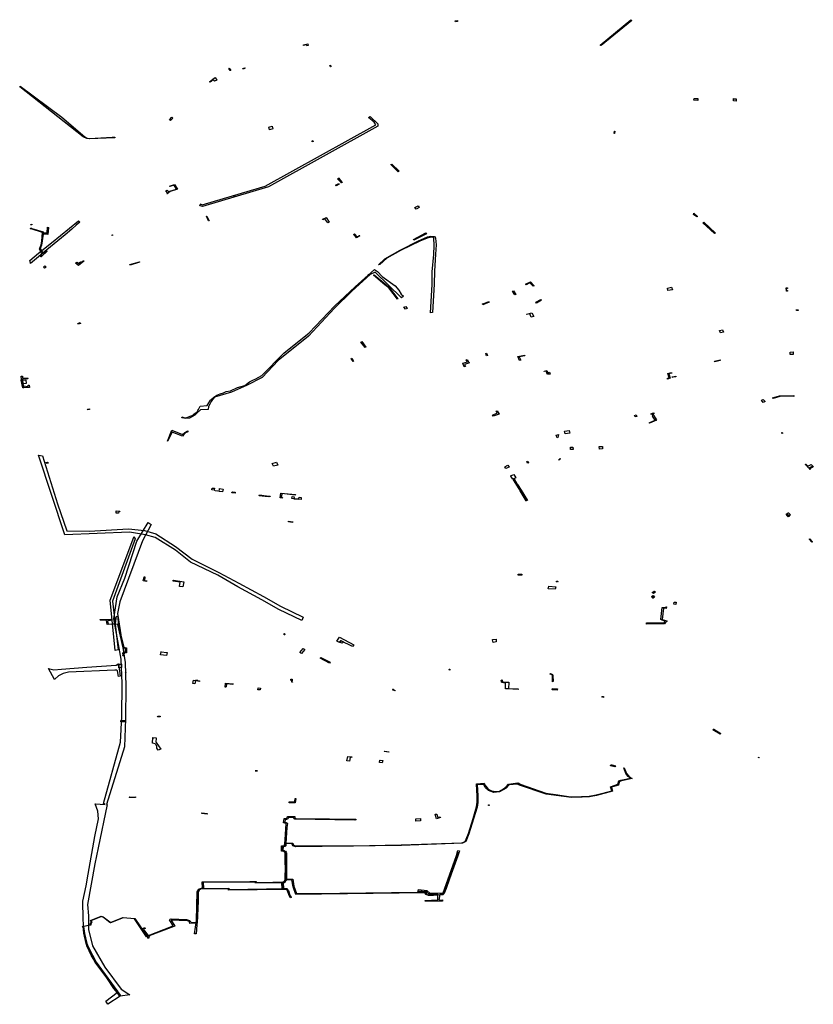
# Model space of a CAD drawing. Extents: x -9.475 to -9.311, y 38.68 to 38.767.
# Drawn here: x -9.346 to -9.333, y 38.708 to 38.723 of the extents above; entities that cross this region are included whole.
import ezdxf

# ---------------------------------------------------------------- set-up
doc = ezdxf.new("R2010")
doc.units = 0

msp = doc.modelspace()

# ---------------------------------------------------------------- linework, layer by layer
at = {"layer": 'obra_concessionario'}
for points in [[(-9.339132, 38.723268), (-9.339098, 38.723273), (-9.339094, 38.723258), (-9.339127, 38.723252), (-9.339132, 38.723268)], [(-9.336327, 38.723288), (-9.33631, 38.723273), (-9.336798, 38.722873), (-9.336816, 38.722882), (-9.336327, 38.723288)], [(-9.341558, 38.722888), (-9.341488, 38.722901), (-9.341479, 38.722874), (-9.341504, 38.722871), (-9.341509, 38.722884), (-9.341554, 38.722876), (-9.341558, 38.722888)], [(-9.34275, 38.722506), (-9.342749, 38.722506), (-9.342745, 38.722515), (-9.342718, 38.722478), (-9.342727, 38.722474), (-9.34275, 38.722506)], [(-9.342521, 38.722498), (-9.342525, 38.722506), (-9.342496, 38.722519), (-9.34249, 38.722513), (-9.342521, 38.722498)], [(-9.341126, 38.722536), (-9.341137, 38.722558), (-9.341125, 38.72256), (-9.341117, 38.722536), (-9.341126, 38.722536)], [(-9.343056, 38.722295), (-9.343008, 38.722331), (-9.343002, 38.722327), (-9.343049, 38.722292), (-9.343056, 38.722295)], [(-9.34301, 38.722334), (-9.343005, 38.722336), (-9.34297, 38.722363), (-9.342943, 38.722322), (-9.342976, 38.722303), (-9.34301, 38.722334)], [(-9.346082, 38.722226), (-9.345417, 38.72173), (-9.34505, 38.721415), (-9.345014, 38.721395), (-9.344976, 38.721389), (-9.344611, 38.721408), (-9.344573, 38.721413), (-9.34457, 38.721402), (-9.344982, 38.721382), (-9.345017, 38.721388), (-9.345077, 38.721415), (-9.346091, 38.722214), (-9.346085, 38.722225), (-9.346082, 38.722226)], [(-9.335314, 38.722028), (-9.335253, 38.722026), (-9.335253, 38.721998), (-9.335317, 38.722002), (-9.335314, 38.722028)], [(-9.334684, 38.722026), (-9.334682, 38.722024), (-9.33464, 38.722024), (-9.33464, 38.721987), (-9.334686, 38.721989), (-9.334684, 38.722026)], [(-9.343644, 38.721715), (-9.343682, 38.721677), (-9.343696, 38.721689), (-9.343658, 38.721728), (-9.343644, 38.721715)], [(-9.343207, 38.720345), (-9.343175, 38.720328), (-9.343122, 38.720346), (-9.342168, 38.720628), (-9.340402, 38.72161), (-9.340429, 38.721648), (-9.340515, 38.721724), (-9.340489, 38.721739), (-9.340371, 38.721621), (-9.34037, 38.721586), (-9.342115, 38.720615), (-9.34317, 38.720304), (-9.343215, 38.720314), (-9.343202, 38.720338), (-9.343207, 38.720345)], [(-9.342112, 38.721571), (-9.342108, 38.72157), (-9.342057, 38.721586), (-9.342046, 38.721543), (-9.342098, 38.721528), (-9.342112, 38.721571)], [(-9.336587, 38.721467), (-9.336593, 38.721469), (-9.336588, 38.721505), (-9.336581, 38.721506), (-9.336587, 38.721467)], [(-9.341424, 38.721348), (-9.341409, 38.721355), (-9.341401, 38.721341), (-9.341416, 38.721336), (-9.341424, 38.721348)], [(-9.340158, 38.720971), (-9.340145, 38.72098), (-9.34003, 38.720867), (-9.340045, 38.720856), (-9.340158, 38.720971)], [(-9.340938, 38.720687), (-9.340951, 38.720679), (-9.341014, 38.720746), (-9.340995, 38.720756), (-9.340938, 38.720687)], [(-9.340941, 38.720685), (-9.340948, 38.720681), (-9.341002, 38.720753), (-9.340994, 38.720757), (-9.340941, 38.720685)], [(-9.343695, 38.720628), (-9.343615, 38.720653), (-9.343569, 38.720579), (-9.343688, 38.720541), (-9.343735, 38.720503), (-9.343739, 38.720507), (-9.343692, 38.720546), (-9.343586, 38.72058), (-9.343622, 38.720645), (-9.34369, 38.720624), (-9.343695, 38.720628)], [(-9.341045, 38.720642), (-9.341045, 38.720642), (-9.340993, 38.720671), (-9.340986, 38.72066), (-9.341036, 38.720632), (-9.341045, 38.720642)], [(-9.343734, 38.720503), (-9.343736, 38.720506), (-9.343722, 38.720518), (-9.343755, 38.720551), (-9.343736, 38.720565), (-9.343701, 38.72053), (-9.343734, 38.720503)], [(-9.342681, 38.720477), (-9.342659, 38.720483), (-9.342655, 38.720473), (-9.342676, 38.720467), (-9.342681, 38.720477)], [(-9.339723, 38.720312), (-9.339707, 38.720284), (-9.339756, 38.720262), (-9.339776, 38.720287), (-9.339723, 38.720312)], [(-9.343101, 38.720149), (-9.343063, 38.720075), (-9.343072, 38.720072), (-9.343107, 38.720147), (-9.343101, 38.720149)], [(-9.341251, 38.7201), (-9.34125, 38.720101), (-9.34121, 38.720118), (-9.341196, 38.720125), (-9.341144, 38.720053), (-9.341167, 38.72004), (-9.341213, 38.720103), (-9.341245, 38.720091), (-9.341251, 38.7201)], [(-9.335318, 38.720194), (-9.335259, 38.720145), (-9.335272, 38.720139), (-9.335322, 38.720177), (-9.335318, 38.720194)], [(-9.345918, 38.71939), (-9.345918, 38.719404), (-9.345928, 38.719437), (-9.345791, 38.719555), (-9.345584, 38.719721), (-9.345152, 38.720072), (-9.345128, 38.720051), (-9.345188, 38.720003), (-9.345257, 38.71994), (-9.345362, 38.719848), (-9.345656, 38.719611), (-9.345918, 38.71939)], [(-9.345924, 38.719952), (-9.345918, 38.719953), (-9.345914, 38.719962), (-9.345898, 38.719951), (-9.345718, 38.719897), (-9.345718, 38.719882), (-9.345652, 38.719879), (-9.345645, 38.719971), (-9.345632, 38.719969), (-9.345639, 38.719857), (-9.345718, 38.71986), (-9.34574, 38.719684), (-9.345762, 38.719633), (-9.345714, 38.719551), (-9.345667, 38.719592), (-9.34565, 38.719587), (-9.345738, 38.719509), (-9.345747, 38.719496), (-9.345755, 38.719498), (-9.345753, 38.719506), (-9.345732, 38.719536), (-9.345777, 38.719623), (-9.345771, 38.719638), (-9.34575, 38.719687), (-9.345739, 38.71975), (-9.345728, 38.719888), (-9.345907, 38.719944), (-9.345924, 38.719952)], [(-9.345918, 38.720014), (-9.345897, 38.720022), (-9.345899, 38.72001), (-9.345914, 38.720007), (-9.345918, 38.720014)], [(-9.334978, 38.719879), (-9.334976, 38.719877), (-9.334988, 38.719869), (-9.335175, 38.720043), (-9.335157, 38.720052), (-9.334978, 38.719879)], [(-9.344619, 38.719844), (-9.34461, 38.719851), (-9.344604, 38.719845), (-9.344613, 38.719838), (-9.344619, 38.719844)], [(-9.340759, 38.719856), (-9.34074, 38.719866), (-9.340699, 38.719817), (-9.340661, 38.71984), (-9.340656, 38.719834), (-9.340707, 38.719803), (-9.340746, 38.719854), (-9.340754, 38.719852), (-9.340756, 38.719856), (-9.340759, 38.719856)], [(-9.340338, 38.719373), (-9.340357, 38.719371), (-9.340258, 38.719464), (-9.340011, 38.719607), (-9.33972, 38.719752), (-9.339576, 38.719815), (-9.339523, 38.719829), (-9.339461, 38.719823), (-9.339449, 38.719794), (-9.339434, 38.719691), (-9.339445, 38.719543), (-9.339464, 38.719267), (-9.339469, 38.719063), (-9.339494, 38.718606), (-9.339527, 38.718605), (-9.339501, 38.719054), (-9.339498, 38.719257), (-9.339475, 38.719534), (-9.339466, 38.71968), (-9.339476, 38.7198), (-9.339498, 38.719814), (-9.339565, 38.719803), (-9.339698, 38.719749), (-9.340004, 38.719598), (-9.340227, 38.719474), (-9.340338, 38.719373)], [(-9.339601, 38.719879), (-9.339596, 38.719878), (-9.33959, 38.719865), (-9.339791, 38.719766), (-9.339801, 38.719777), (-9.339601, 38.719879)], [(-9.345687, 38.719352), (-9.345668, 38.719335), (-9.345694, 38.719319), (-9.345713, 38.719335), (-9.345687, 38.719352)], [(-9.345197, 38.719397), (-9.345197, 38.719399), (-9.345177, 38.719415), (-9.345133, 38.719385), (-9.345071, 38.719437), (-9.345066, 38.71943), (-9.34515, 38.719361), (-9.345197, 38.719397)], [(-9.345108, 38.719405), (-9.345109, 38.719401), (-9.345133, 38.719385), (-9.345143, 38.719402), (-9.345122, 38.71942), (-9.345108, 38.719405)], [(-9.344333, 38.719374), (-9.344177, 38.719417), (-9.344176, 38.719411), (-9.344328, 38.719367), (-9.344331, 38.719374), (-9.344333, 38.719374)], [(-9.344333, 38.719374), (-9.344177, 38.719417), (-9.344176, 38.719411), (-9.344328, 38.719367), (-9.344331, 38.719374), (-9.344333, 38.719374)], [(-9.343495, 38.716943), (-9.343469, 38.716929), (-9.343433, 38.716926), (-9.343393, 38.71694), (-9.343349, 38.716955), (-9.343327, 38.716969), (-9.343305, 38.716986), (-9.343274, 38.717004), (-9.343253, 38.717022), (-9.343244, 38.717043), (-9.343235, 38.717057), (-9.343205, 38.717109), (-9.343094, 38.717121), (-9.343042, 38.717205), (-9.34299, 38.717257), (-9.342942, 38.717286), (-9.342889, 38.717307), (-9.342836, 38.717322), (-9.342792, 38.717343), (-9.342721, 38.717354), (-9.342611, 38.717407), (-9.342496, 38.717443), (-9.342417, 38.7175), (-9.342364, 38.717525), (-9.34232, 38.717546), (-9.342223, 38.717599), (-9.34187, 38.717958), (-9.341467, 38.718282), (-9.341061, 38.718707), (-9.340733, 38.71902), (-9.340475, 38.719249), (-9.340422, 38.719298), (-9.340373, 38.719264), (-9.340301, 38.719185), (-9.340089, 38.719034), (-9.340031, 38.718965), (-9.339994, 38.718903), (-9.339958, 38.718868), (-9.339989, 38.718843), (-9.340413, 38.719253), (-9.340492, 38.719214), (-9.340785, 38.718947), (-9.34106, 38.718679), (-9.341475, 38.71823), (-9.341961, 38.717839), (-9.342214, 38.717568), (-9.342465, 38.71744), (-9.342707, 38.717333), (-9.342977, 38.717254), (-9.343012, 38.717215), (-9.343033, 38.717187), (-9.343055, 38.717142), (-9.343076, 38.717107), (-9.34308, 38.717058), (-9.3432, 38.71705), (-9.343257, 38.717004), (-9.343292, 38.716966), (-9.34338, 38.716919), (-9.343442, 38.716912), (-9.343499, 38.716922), (-9.343495, 38.716939), (-9.343495, 38.716943)], [(-9.340529, 38.719207), (-9.340526, 38.719207), (-9.340516, 38.719216), (-9.340503, 38.719204), (-9.340517, 38.719193), (-9.340529, 38.719207)], [(-9.340054, 38.718822), (-9.340191, 38.719), (-9.340254, 38.719051), (-9.340437, 38.719204), (-9.340426, 38.719212), (-9.340238, 38.719053), (-9.340187, 38.719007), (-9.340047, 38.718829), (-9.340052, 38.718825), (-9.340054, 38.718822)], [(-9.338011, 38.719061), (-9.337931, 38.719098), (-9.337871, 38.719035), (-9.337886, 38.719027), (-9.337938, 38.719081), (-9.337998, 38.719052), (-9.338011, 38.719061)], [(-9.335661, 38.718973), (-9.335732, 38.71896), (-9.33574, 38.718995), (-9.335678, 38.719012), (-9.335661, 38.718973)], [(-9.333841, 38.718991), (-9.333839, 38.718958), (-9.333823, 38.718958), (-9.333822, 38.718948), (-9.33384, 38.718947), (-9.333841, 38.719002), (-9.333824, 38.719001), (-9.333823, 38.718993), (-9.333841, 38.718991)], [(-9.338162, 38.718897), (-9.338178, 38.71889), (-9.338215, 38.718947), (-9.3382, 38.718953), (-9.338162, 38.718897)], [(-9.339927, 38.718662), (-9.339952, 38.718694), (-9.339921, 38.718706), (-9.339899, 38.718671), (-9.339927, 38.718662)], [(-9.338699, 38.71874), (-9.338597, 38.718784), (-9.338592, 38.718774), (-9.338689, 38.718732), (-9.338697, 38.718741), (-9.338699, 38.71874)], [(-9.337832, 38.718758), (-9.337842, 38.718773), (-9.337763, 38.718817), (-9.337753, 38.718803), (-9.337832, 38.718758)], [(-9.337873, 38.718544), (-9.337918, 38.718532), (-9.337941, 38.718586), (-9.337987, 38.718575), (-9.33799, 38.718582), (-9.337909, 38.718603), (-9.337873, 38.718544)], [(-9.333682, 38.71865), (-9.333653, 38.718651), (-9.333653, 38.718639), (-9.33368, 38.71864), (-9.333682, 38.71865)], [(-9.345162, 38.718434), (-9.345124, 38.718447), (-9.34512, 38.718434), (-9.345156, 38.718421), (-9.345162, 38.718434)], [(-9.33491, 38.71832), (-9.334861, 38.718333), (-9.334846, 38.718293), (-9.334894, 38.718283), (-9.33491, 38.71832)], [(-9.340624, 38.718143), (-9.34056, 38.718055), (-9.340572, 38.71805), (-9.34064, 38.718132), (-9.340622, 38.718138), (-9.340624, 38.718143)], [(-9.338633, 38.717959), (-9.338633, 38.717957), (-9.338616, 38.717919), (-9.33863, 38.717916), (-9.338644, 38.717954), (-9.338633, 38.717959)], [(-9.338027, 38.717928), (-9.338021, 38.717917), (-9.338109, 38.717898), (-9.338084, 38.717845), (-9.338103, 38.71784), (-9.33813, 38.717905), (-9.338027, 38.717928)], [(-9.33378, 38.717976), (-9.333779, 38.717975), (-9.33373, 38.717977), (-9.333733, 38.717937), (-9.333781, 38.717935), (-9.33378, 38.717976)], [(-9.340761, 38.717826), (-9.340793, 38.717873), (-9.340786, 38.71788), (-9.340757, 38.717832), (-9.340761, 38.717826)], [(-9.338939, 38.717858), (-9.33892, 38.717822), (-9.338906, 38.717806), (-9.338986, 38.717776), (-9.338969, 38.717746), (-9.338988, 38.717742), (-9.33901, 38.717798), (-9.338933, 38.71782), (-9.338958, 38.717853), (-9.338939, 38.717858)], [(-9.334989, 38.717828), (-9.334899, 38.71785), (-9.334896, 38.717842), (-9.334982, 38.717819), (-9.334989, 38.717828)], [(-9.345963, 38.717549), (-9.346046, 38.717543), (-9.346044, 38.717487), (-9.346035, 38.717448), (-9.346025, 38.717405), (-9.346039, 38.717403), (-9.346058, 38.717488), (-9.346065, 38.717592), (-9.346044, 38.717592), (-9.346045, 38.71756), (-9.345967, 38.717564), (-9.345963, 38.717549)], [(-9.337713, 38.717669), (-9.337669, 38.717682), (-9.337639, 38.71762), (-9.337655, 38.717616), (-9.33768, 38.71767), (-9.337711, 38.717664), (-9.337713, 38.717669), (-9.337713, 38.717669)], [(-9.337655, 38.71765), (-9.337653, 38.71765), (-9.337625, 38.717656), (-9.337614, 38.717625), (-9.33764, 38.71762), (-9.337655, 38.71765)], [(-9.335738, 38.717545), (-9.335739, 38.717558), (-9.335715, 38.717563), (-9.335737, 38.717633), (-9.335674, 38.717651), (-9.33567, 38.717638), (-9.335716, 38.717626), (-9.335695, 38.717556), (-9.335738, 38.717545)], [(-9.335661, 38.717568), (-9.335666, 38.717578), (-9.335609, 38.717593), (-9.335605, 38.717582), (-9.335656, 38.717572), (-9.335661, 38.717568)], [(-9.346068, 38.717528), (-9.346066, 38.717531), (-9.346046, 38.717529), (-9.346034, 38.717435), (-9.345955, 38.717427), (-9.345954, 38.717444), (-9.345939, 38.717444), (-9.345937, 38.717408), (-9.346042, 38.717404), (-9.346068, 38.717528)], [(-9.346066, 38.71753), (-9.346064, 38.71753), (-9.346048, 38.717527), (-9.346044, 38.71748), (-9.346058, 38.717481), (-9.346066, 38.71753)], [(-9.346054, 38.717468), (-9.346065, 38.717525), (-9.345994, 38.717531), (-9.34599, 38.717473), (-9.346054, 38.717468)], [(-9.33372, 38.717281), (-9.33372, 38.717268), (-9.33388, 38.717269), (-9.333947, 38.717265), (-9.334053, 38.717234), (-9.334061, 38.717242), (-9.333952, 38.717274), (-9.33388, 38.717277), (-9.33372, 38.717281)], [(-9.334211, 38.71717), (-9.334237, 38.717206), (-9.334209, 38.717218), (-9.334181, 38.717183), (-9.334211, 38.71717)], [(-9.345006, 38.717064), (-9.344978, 38.717069), (-9.344978, 38.717058), (-9.345003, 38.717054), (-9.345006, 38.717064)], [(-9.338462, 38.717039), (-9.338427, 38.716981), (-9.338524, 38.716952), (-9.338538, 38.716969), (-9.338456, 38.717002), (-9.338475, 38.717032), (-9.338462, 38.717039)], [(-9.336242, 38.71697), (-9.336238, 38.71697), (-9.336232, 38.716948), (-9.336254, 38.716938), (-9.336266, 38.716961), (-9.336242, 38.71697)], [(-9.335984, 38.716997), (-9.335917, 38.716894), (-9.335935, 38.716885), (-9.335977, 38.716952), (-9.335968, 38.716955), (-9.335983, 38.716983), (-9.335999, 38.716976), (-9.336005, 38.716988), (-9.335984, 38.716994), (-9.335984, 38.716997)], [(-9.335985, 38.716982), (-9.33599, 38.716993), (-9.335979, 38.716998), (-9.335973, 38.716987), (-9.335985, 38.716982)], [(-9.335986, 38.716996), (-9.335984, 38.716998), (-9.335958, 38.717007), (-9.335952, 38.716996), (-9.335978, 38.716986), (-9.335986, 38.716996)], [(-9.335916, 38.716886), (-9.336028, 38.716837), (-9.336035, 38.716847), (-9.335924, 38.716893), (-9.33592, 38.716886), (-9.335916, 38.716886)], [(-9.343727, 38.716552), (-9.343659, 38.716726), (-9.343492, 38.71666), (-9.343451, 38.716692), (-9.343406, 38.716716), (-9.343403, 38.716702), (-9.34344, 38.716683), (-9.343468, 38.716659), (-9.343491, 38.716634), (-9.343657, 38.716696), (-9.343727, 38.716552)], [(-9.337519, 38.716647), (-9.33748, 38.716656), (-9.337488, 38.716632), (-9.337492, 38.716611), (-9.337505, 38.716605), (-9.337519, 38.716647)], [(-9.337386, 38.716709), (-9.337311, 38.71672), (-9.337299, 38.71668), (-9.337375, 38.716668), (-9.337386, 38.716709)], [(-9.333917, 38.716683), (-9.333906, 38.716691), (-9.333897, 38.716681), (-9.333908, 38.716675), (-9.333917, 38.716683)], [(-9.345788, 38.716329), (-9.345728, 38.716317), (-9.345486, 38.715549), (-9.345336, 38.715121), (-9.344981, 38.715113), (-9.344354, 38.715151), (-9.344098, 38.715122), (-9.343915, 38.71507), (-9.3436, 38.714868), (-9.343337, 38.714668), (-9.342909, 38.714455), (-9.342591, 38.714281), (-9.342196, 38.71407), (-9.341925, 38.713914), (-9.34156, 38.713738), (-9.341582, 38.713684), (-9.341949, 38.713859), (-9.342224, 38.714016), (-9.342603, 38.714226), (-9.342924, 38.71441), (-9.34336, 38.714618), (-9.343602, 38.714812), (-9.343924, 38.715014), (-9.344083, 38.715057), (-9.344334, 38.715099), (-9.345368, 38.715052), (-9.345788, 38.716329)], [(-9.337291, 38.716454), (-9.337253, 38.716454), (-9.337249, 38.716421), (-9.337289, 38.71642), (-9.337291, 38.716454)], [(-9.336828, 38.716424), (-9.336831, 38.716464), (-9.336777, 38.716467), (-9.336778, 38.71643), (-9.336828, 38.716424)], [(-9.345674, 38.716211), (-9.345646, 38.716215), (-9.345631, 38.716201), (-9.345669, 38.716195), (-9.345674, 38.716211)], [(-9.342034, 38.716152), (-9.342057, 38.716193), (-9.341985, 38.716214), (-9.341968, 38.716169), (-9.342034, 38.716152)], [(-9.337987, 38.716225), (-9.337974, 38.71623), (-9.337962, 38.716207), (-9.337973, 38.716201), (-9.337987, 38.716225)], [(-9.337475, 38.716249), (-9.337478, 38.716255), (-9.337453, 38.716272), (-9.337448, 38.716267), (-9.337475, 38.716249)], [(-9.333536, 38.716177), (-9.333539, 38.71618), (-9.333531, 38.716185), (-9.333496, 38.71615), (-9.333443, 38.716181), (-9.333418, 38.716153), (-9.333483, 38.716118), (-9.333536, 38.716177)], [(-9.33834, 38.716144), (-9.338292, 38.716167), (-9.338269, 38.716138), (-9.338321, 38.716115), (-9.33834, 38.716142), (-9.33834, 38.716144)], [(-9.338211, 38.715944), (-9.338244, 38.715994), (-9.338246, 38.716), (-9.338197, 38.716021), (-9.338164, 38.715964), (-9.338211, 38.715944)], [(-9.333413, 38.716145), (-9.33341, 38.716143), (-9.333466, 38.716112), (-9.333458, 38.716102), (-9.333461, 38.716101), (-9.333471, 38.716113), (-9.333413, 38.716145)], [(-9.3382, 38.715934), (-9.338202, 38.715939), (-9.338192, 38.71595), (-9.338104, 38.7158), (-9.338079, 38.715769), (-9.337979, 38.715602), (-9.337998, 38.715599), (-9.338095, 38.715758), (-9.338111, 38.715792), (-9.3382, 38.715934)], [(-9.343013, 38.715802), (-9.343011, 38.715801), (-9.342977, 38.715798), (-9.342984, 38.71577), (-9.34302, 38.715775), (-9.343013, 38.715802)], [(-9.342927, 38.715752), (-9.342927, 38.715753), (-9.342966, 38.715757), (-9.342965, 38.715763), (-9.342926, 38.715758), (-9.342927, 38.715752)], [(-9.342896, 38.715788), (-9.342899, 38.715793), (-9.34284, 38.715784), (-9.34285, 38.715742), (-9.342906, 38.715748), (-9.342896, 38.715788)], [(-9.342695, 38.71574), (-9.342693, 38.71574), (-9.342647, 38.715734), (-9.342649, 38.71572), (-9.342701, 38.715725), (-9.342695, 38.71574)], [(-9.341686, 38.715697), (-9.341689, 38.715689), (-9.341902, 38.715713), (-9.341904, 38.715707), (-9.341913, 38.715651), (-9.341893, 38.715649), (-9.341897, 38.715638), (-9.341929, 38.715644), (-9.341916, 38.715719), (-9.341686, 38.715697)], [(-9.338144, 38.715845), (-9.338129, 38.715852), (-9.337981, 38.715606), (-9.337994, 38.7156), (-9.338144, 38.715845)], [(-9.342262, 38.715676), (-9.342262, 38.715677), (-9.342258, 38.715692), (-9.342118, 38.715675), (-9.342121, 38.715662), (-9.342262, 38.715676)], [(-9.342261, 38.715691), (-9.342259, 38.715691), (-9.342091, 38.715672), (-9.342092, 38.71566), (-9.342262, 38.715678), (-9.342261, 38.715691)], [(-9.341708, 38.715631), (-9.341637, 38.715622), (-9.341628, 38.715654), (-9.341591, 38.715649), (-9.341596, 38.715617), (-9.341745, 38.715634), (-9.341737, 38.715666), (-9.341704, 38.715661), (-9.341708, 38.715631)], [(-9.344493, 38.715432), (-9.344493, 38.715431), (-9.344494, 38.715424), (-9.344509, 38.715423), (-9.344512, 38.715403), (-9.34455, 38.715403), (-9.344547, 38.715437), (-9.344493, 38.715432)], [(-9.33381, 38.715408), (-9.333806, 38.715408), (-9.333772, 38.715372), (-9.333813, 38.715348), (-9.333846, 38.715387), (-9.33381, 38.715408)], [(-9.333798, 38.71535), (-9.333812, 38.715341), (-9.333839, 38.71537), (-9.333829, 38.715383), (-9.333798, 38.71535)], [(-9.344419, 38.711664), (-9.344702, 38.710742), (-9.344694, 38.710742), (-9.344839, 38.710054), (-9.344893, 38.709795), (-9.345006, 38.709147), (-9.344994, 38.708966), (-9.344991, 38.708746), (-9.344929, 38.708487), (-9.344733, 38.708146), (-9.344471, 38.707793), (-9.344329, 38.707704), (-9.344485, 38.707683), (-9.344681, 38.707551), (-9.344715, 38.707603), (-9.344536, 38.707741), (-9.344587, 38.707805), (-9.344799, 38.708126), (-9.344866, 38.708197), (-9.344942, 38.708325), (-9.345019, 38.708486), (-9.345065, 38.708725), (-9.345076, 38.708919), (-9.345081, 38.709198), (-9.345027, 38.709444), (-9.344997, 38.709632), (-9.344892, 38.710235), (-9.344831, 38.710514), (-9.344841, 38.710637), (-9.344884, 38.710753), (-9.344725, 38.710744), (-9.344754, 38.710762), (-9.344479, 38.711739), (-9.344457, 38.712151), (-9.344456, 38.712676), (-9.344467, 38.713068), (-9.344585, 38.713714), (-9.344533, 38.714065), (-9.344412, 38.714363), (-9.344217, 38.714951), (-9.344038, 38.71525), (-9.343989, 38.71522), (-9.34413, 38.71496), (-9.344493, 38.713982), (-9.344528, 38.713798), (-9.344408, 38.713015), (-9.344397, 38.712638), (-9.344398, 38.712113), (-9.344419, 38.711664)], [(-9.341794, 38.715272), (-9.341794, 38.715273), (-9.341727, 38.715263), (-9.34173, 38.715251), (-9.341798, 38.715262), (-9.341794, 38.715272)], [(-9.344267, 38.715017), (-9.344267, 38.715022), (-9.344244, 38.714991), (-9.34461, 38.713994), (-9.344517, 38.713217), (-9.344568, 38.713208), (-9.344644, 38.714012), (-9.344267, 38.715017)], [(-9.333432, 38.714936), (-9.333475, 38.714985), (-9.333467, 38.714988), (-9.333422, 38.714942), (-9.333432, 38.714936)], [(-9.344104, 38.714383), (-9.344089, 38.714381), (-9.344098, 38.714325), (-9.344061, 38.714318), (-9.344063, 38.71431), (-9.344117, 38.714317), (-9.344104, 38.714383)], [(-9.343635, 38.714329), (-9.343468, 38.714303), (-9.343486, 38.714225), (-9.343539, 38.714229), (-9.343529, 38.714298), (-9.343641, 38.714315), (-9.343637, 38.714329), (-9.343635, 38.714329)], [(-9.338125, 38.714422), (-9.338127, 38.714424), (-9.338069, 38.714425), (-9.338068, 38.714411), (-9.338125, 38.714409), (-9.338125, 38.714422)], [(-9.337515, 38.714303), (-9.337511, 38.714315), (-9.337492, 38.714314), (-9.337497, 38.714298), (-9.337515, 38.714303)], [(-9.337644, 38.714192), (-9.337634, 38.714234), (-9.337522, 38.714225), (-9.337533, 38.714187), (-9.337644, 38.714192)], [(-9.335932, 38.71414), (-9.335964, 38.714115), (-9.335986, 38.714132), (-9.33595, 38.714155), (-9.335932, 38.71414)], [(-9.335955, 38.714152), (-9.335946, 38.714144), (-9.335959, 38.714134), (-9.335969, 38.714126), (-9.335981, 38.714135), (-9.335969, 38.714145), (-9.335955, 38.714152)], [(-9.33597, 38.714042), (-9.335995, 38.714068), (-9.33597, 38.714084), (-9.335947, 38.71406), (-9.33597, 38.714042)], [(-9.335988, 38.714057), (-9.335981, 38.714063), (-9.335967, 38.71405), (-9.335975, 38.714042), (-9.335988, 38.714057)], [(-9.335599, 38.713977), (-9.335605, 38.713939), (-9.33564, 38.713944), (-9.335635, 38.713981), (-9.335599, 38.713977)], [(-9.335759, 38.713879), (-9.335805, 38.71388), (-9.335826, 38.713704), (-9.335753, 38.713681), (-9.335751, 38.713668), (-9.335775, 38.713649), (-9.335787, 38.713633), (-9.336078, 38.713627), (-9.336078, 38.713648), (-9.335799, 38.713647), (-9.335777, 38.713671), (-9.335844, 38.713699), (-9.335823, 38.713891), (-9.335771, 38.713893), (-9.335769, 38.713905), (-9.335757, 38.713903), (-9.335759, 38.713879)], [(-9.344808, 38.713704), (-9.344639, 38.713706), (-9.344642, 38.713686), (-9.344689, 38.713679), (-9.34468, 38.713629), (-9.344561, 38.71364), (-9.344546, 38.713756), (-9.344525, 38.713747), (-9.344519, 38.713624), (-9.344451, 38.713359), (-9.344433, 38.713283), (-9.344428, 38.713257), (-9.344385, 38.713247), (-9.344384, 38.713168), (-9.344418, 38.713171), (-9.344422, 38.713157), (-9.344426, 38.713138), (-9.344421, 38.713121), (-9.344443, 38.713121), (-9.34444, 38.713138), (-9.344442, 38.713158), (-9.344433, 38.713174), (-9.344403, 38.713183), (-9.344402, 38.713242), (-9.344433, 38.713245), (-9.344436, 38.713246), (-9.344525, 38.713622), (-9.34456, 38.713627), (-9.344695, 38.71362), (-9.344702, 38.713683), (-9.344802, 38.713689), (-9.344808, 38.713704)], [(-9.341865, 38.713475), (-9.341858, 38.713475), (-9.341857, 38.713458), (-9.341864, 38.713457), (-9.341865, 38.713475)], [(-9.341026, 38.713356), (-9.340983, 38.713418), (-9.340753, 38.713295), (-9.340773, 38.713268), (-9.340958, 38.713363), (-9.340979, 38.713334), (-9.341026, 38.713356)], [(-9.34094, 38.713321), (-9.340986, 38.713341), (-9.34096, 38.713366), (-9.340919, 38.713344), (-9.34094, 38.713321)], [(-9.338535, 38.713383), (-9.33848, 38.713388), (-9.338478, 38.713344), (-9.338527, 38.713336), (-9.338536, 38.713379), (-9.338535, 38.713383)], [(-9.343832, 38.713184), (-9.343834, 38.713186), (-9.343732, 38.713174), (-9.343744, 38.713126), (-9.343841, 38.713138), (-9.343832, 38.713184)], [(-9.341534, 38.713224), (-9.341586, 38.713156), (-9.341616, 38.713172), (-9.341563, 38.713237), (-9.341534, 38.713224)], [(-9.341291, 38.713083), (-9.341281, 38.713096), (-9.341128, 38.713018), (-9.34114, 38.713006), (-9.341291, 38.713083)], [(-9.345528, 38.712746), (-9.345534, 38.712741), (-9.345632, 38.712917), (-9.345545, 38.712897), (-9.345424, 38.712908), (-9.345017, 38.71294), (-9.344551, 38.712973), (-9.344519, 38.712992), (-9.34451, 38.712994), (-9.344486, 38.712794), (-9.34451, 38.712789), (-9.344529, 38.71288), (-9.344544, 38.712891), (-9.344571, 38.712891), (-9.345313, 38.712858), (-9.345396, 38.712838), (-9.345469, 38.712803), (-9.345528, 38.712746)], [(-9.344512, 38.712981), (-9.344513, 38.712986), (-9.344463, 38.712988), (-9.344462, 38.712932), (-9.344509, 38.712931), (-9.344512, 38.712981)], [(-9.339227, 38.71291), (-9.339225, 38.712907), (-9.339217, 38.712906), (-9.339216, 38.712892), (-9.339225, 38.71289), (-9.339227, 38.71291)], [(-9.344395, 38.712854), (-9.344394, 38.712849), (-9.344403, 38.712848), (-9.344405, 38.712855), (-9.344395, 38.712854)], [(-9.343245, 38.712725), (-9.343284, 38.712725), (-9.343295, 38.712673), (-9.343325, 38.712677), (-9.343315, 38.712732), (-9.343219, 38.712723), (-9.34322, 38.712711), (-9.343245, 38.712714), (-9.343245, 38.712725)], [(-9.341756, 38.712748), (-9.341738, 38.71275), (-9.341736, 38.712719), (-9.341754, 38.712721), (-9.341756, 38.712748)], [(-9.341735, 38.712712), (-9.341734, 38.712701), (-9.341741, 38.712702), (-9.341741, 38.712712), (-9.341735, 38.712712)], [(-9.338383, 38.712736), (-9.338377, 38.712707), (-9.338368, 38.712702), (-9.338343, 38.712702), (-9.338316, 38.7127), (-9.338291, 38.712701), (-9.338276, 38.712699), (-9.338279, 38.712592), (-9.338326, 38.712592), (-9.338328, 38.712685), (-9.338361, 38.712687), (-9.338379, 38.712692), (-9.338391, 38.712698), (-9.338393, 38.712707), (-9.338393, 38.71272), (-9.338398, 38.712727), (-9.338397, 38.71273), (-9.338385, 38.712734), (-9.338383, 38.712736)], [(-9.337575, 38.712707), (-9.337579, 38.712804), (-9.337588, 38.712817), (-9.337597, 38.712823), (-9.337615, 38.71283), (-9.337614, 38.712835), (-9.337611, 38.712838), (-9.337599, 38.712834), (-9.337589, 38.712829), (-9.33758, 38.712822), (-9.337572, 38.712813), (-9.337571, 38.712804), (-9.337566, 38.71271), (-9.337574, 38.712708), (-9.337575, 38.712707)], [(-9.342807, 38.712621), (-9.342801, 38.712685), (-9.342682, 38.712675), (-9.342685, 38.712664), (-9.342786, 38.712673), (-9.342794, 38.712623), (-9.342803, 38.71262), (-9.342807, 38.712621)], [(-9.342283, 38.712607), (-9.342244, 38.712602), (-9.342248, 38.712576), (-9.342288, 38.712577), (-9.342283, 38.712607)], [(-9.340126, 38.71259), (-9.340127, 38.712588), (-9.340091, 38.712569), (-9.340099, 38.71256), (-9.340135, 38.712578), (-9.340126, 38.71259)], [(-9.338304, 38.712591), (-9.338303, 38.712598), (-9.338127, 38.712592), (-9.338128, 38.712585), (-9.338304, 38.712591)], [(-9.337578, 38.712598), (-9.337578, 38.7126), (-9.337496, 38.712593), (-9.337501, 38.712571), (-9.337581, 38.712576), (-9.337578, 38.712598)], [(-9.336788, 38.712463), (-9.336785, 38.712462), (-9.336782, 38.712473), (-9.33676, 38.712468), (-9.336762, 38.712457), (-9.336788, 38.712463)], [(-9.344477, 38.712085), (-9.344409, 38.712085), (-9.344409, 38.712066), (-9.344476, 38.712067), (-9.344477, 38.712085)], [(-9.343885, 38.712156), (-9.343847, 38.712155), (-9.343847, 38.712145), (-9.343888, 38.712145), (-9.343885, 38.712156)], [(-9.335003, 38.711946), (-9.335002, 38.711947), (-9.334889, 38.711878), (-9.334898, 38.71187), (-9.335014, 38.711939), (-9.335003, 38.711946)], [(-9.343908, 38.711808), (-9.343908, 38.711799), (-9.343914, 38.711748), (-9.343908, 38.711736), (-9.343835, 38.71163), (-9.343879, 38.711613), (-9.343901, 38.711644), (-9.343898, 38.711655), (-9.343901, 38.711672), (-9.34391, 38.711698), (-9.343925, 38.711714), (-9.343971, 38.711725), (-9.343961, 38.711813), (-9.343908, 38.711808)], [(-9.343958, 38.711811), (-9.343946, 38.71181), (-9.343947, 38.711805), (-9.343959, 38.711806), (-9.343958, 38.711811)], [(-9.340783, 38.711505), (-9.340785, 38.711503), (-9.340798, 38.711495), (-9.340811, 38.711496), (-9.340819, 38.711437), (-9.340866, 38.711442), (-9.340847, 38.711513), (-9.340783, 38.711505)], [(-9.340334, 38.711454), (-9.340332, 38.711453), (-9.340287, 38.711448), (-9.340297, 38.71141), (-9.340342, 38.711415), (-9.340334, 38.711454)], [(-9.340266, 38.711591), (-9.340264, 38.711597), (-9.340229, 38.711591), (-9.34023, 38.711586), (-9.340266, 38.711591)], [(-9.340226, 38.711591), (-9.34019, 38.711587), (-9.340193, 38.711579), (-9.340228, 38.711585), (-9.340226, 38.711591)], [(-9.334288, 38.711496), (-9.334287, 38.711497), (-9.334284, 38.711499), (-9.334276, 38.711495), (-9.33428, 38.711491), (-9.334288, 38.711496)], [(-9.344698, 38.707972), (-9.344883, 38.708226), (-9.345007, 38.708461), (-9.345031, 38.708525), (-9.345065, 38.708686), (-9.345075, 38.708793), (-9.345085, 38.708791), (-9.34509, 38.708789), (-9.345093, 38.708797), (-9.344963, 38.708821), (-9.344956, 38.708861), (-9.344944, 38.708868), (-9.344958, 38.708888), (-9.344787, 38.708959), (-9.344755, 38.708947), (-9.34465, 38.708867), (-9.344638, 38.70886), (-9.344441, 38.708936), (-9.344251, 38.708925), (-9.344062, 38.708638), (-9.343637, 38.708804), (-9.343695, 38.708899), (-9.343688, 38.708912), (-9.343671, 38.708917), (-9.343424, 38.708904), (-9.343408, 38.708902), (-9.343394, 38.708898), (-9.343379, 38.70889), (-9.343368, 38.70888), (-9.343358, 38.708868), (-9.343353, 38.708859), (-9.343266, 38.708857), (-9.343245, 38.709205), (-9.34324, 38.709347), (-9.343222, 38.709383), (-9.3432, 38.709399), (-9.34317, 38.709402), (-9.342749, 38.709405), (-9.342745, 38.709386), (-9.341899, 38.709392), (-9.341901, 38.7095), (-9.341868, 38.709507), (-9.341848, 38.709528), (-9.341841, 38.709557), (-9.341838, 38.70997), (-9.341843, 38.709985), (-9.341854, 38.709992), (-9.341872, 38.709997), (-9.34189, 38.710004), (-9.341897, 38.710014), (-9.341897, 38.710074), (-9.341877, 38.71008), (-9.341877, 38.710082), (-9.341861, 38.710086), (-9.341856, 38.710133), (-9.341724, 38.710127), (-9.341723, 38.710112), (-9.341716, 38.710098), (-9.341698, 38.710088), (-9.341674, 38.710086), (-9.341084, 38.710084), (-9.340755, 38.710086), (-9.339995, 38.710102), (-9.339024, 38.710134), (-9.338974, 38.710154), (-9.338922, 38.710282), (-9.338847, 38.710522), (-9.338791, 38.710709), (-9.338779, 38.71078), (-9.33878, 38.710876), (-9.338792, 38.711074), (-9.338671, 38.711086), (-9.338648, 38.711043), (-9.338617, 38.711006), (-9.338593, 38.710986), (-9.338551, 38.710963), (-9.338489, 38.710952), (-9.338425, 38.710959), (-9.338359, 38.710995), (-9.338314, 38.71103), (-9.338282, 38.711072), (-9.338131, 38.711091), (-9.338116, 38.711085), (-9.338095, 38.711069), (-9.337685, 38.710927), (-9.337528, 38.710904), (-9.337283, 38.710869), (-9.337112, 38.710871), (-9.336993, 38.710877), (-9.33688, 38.710898), (-9.336629, 38.710965), (-9.336648, 38.711029), (-9.336531, 38.711067), (-9.336529, 38.711088), (-9.336519, 38.711122), (-9.336483, 38.711135), (-9.336333, 38.711165), (-9.336349, 38.711177), (-9.336366, 38.711194), (-9.336406, 38.711242), (-9.33644, 38.711329), (-9.336432, 38.71133), (-9.336396, 38.71124), (-9.336357, 38.711198), (-9.336324, 38.711173), (-9.336306, 38.711162), (-9.336475, 38.711122), (-9.336506, 38.711114), (-9.336517, 38.711078), (-9.336521, 38.711056), (-9.336634, 38.711023), (-9.336617, 38.710957), (-9.336873, 38.710887), (-9.336987, 38.710865), (-9.337105, 38.710861), (-9.337275, 38.710856), (-9.337521, 38.71089), (-9.33768, 38.710912), (-9.338105, 38.711053), (-9.338134, 38.711071), (-9.338268, 38.71106), (-9.338319, 38.711004), (-9.338422, 38.710948), (-9.338515, 38.710937), (-9.338599, 38.710968), (-9.338652, 38.711017), (-9.338675, 38.711066), (-9.338783, 38.711061), (-9.338777, 38.710985), (-9.338769, 38.710871), (-9.338768, 38.710777), (-9.338783, 38.710701), (-9.338915, 38.710277), (-9.338964, 38.710152), (-9.339017, 38.710124), (-9.339988, 38.710091), (-9.341677, 38.71007), (-9.341728, 38.710084), (-9.341745, 38.710117), (-9.34184, 38.710122), (-9.341841, 38.710113), (-9.341843, 38.710094), (-9.341853, 38.710076), (-9.341875, 38.710069), (-9.341875, 38.71007), (-9.341889, 38.710067), (-9.341887, 38.710014), (-9.341866, 38.710003), (-9.341846, 38.709999), (-9.341832, 38.709985), (-9.341828, 38.709969), (-9.341832, 38.709554), (-9.341838, 38.709522), (-9.341865, 38.709499), (-9.341895, 38.709493), (-9.341889, 38.709387), (-9.342753, 38.709379), (-9.342754, 38.709398), (-9.343166, 38.709397), (-9.343196, 38.709395), (-9.343219, 38.709381), (-9.343237, 38.709345), (-9.34324, 38.709202), (-9.343256, 38.708846), (-9.343373, 38.708844), (-9.343379, 38.708869), (-9.343394, 38.70888), (-9.343416, 38.708887), (-9.343672, 38.708897), (-9.343612, 38.708798), (-9.343628, 38.708794), (-9.343628, 38.708794), (-9.344066, 38.708628), (-9.344254, 38.708919), (-9.344438, 38.708931), (-9.34464, 38.708853), (-9.344649, 38.70886), (-9.344753, 38.70894), (-9.344785, 38.708954), (-9.344953, 38.708885), (-9.344934, 38.708864), (-9.34495, 38.708859), (-9.344956, 38.708817), (-9.34507, 38.708794), (-9.345055, 38.708683), (-9.345019, 38.708522), (-9.344994, 38.708459), (-9.344868, 38.708224), (-9.344683, 38.707969), (-9.344523, 38.707753), (-9.344481, 38.7077), (-9.344498, 38.707689), (-9.344536, 38.707741), (-9.344698, 38.707972)], [(-9.336646, 38.71138), (-9.33663, 38.711376), (-9.336571, 38.711362), (-9.336582, 38.711349), (-9.336649, 38.711365), (-9.336646, 38.71138)], [(-9.342289, 38.711284), (-9.342289, 38.711282), (-9.342329, 38.711284), (-9.342329, 38.711285), (-9.342289, 38.711284)], [(-9.344341, 38.710862), (-9.344241, 38.710866), (-9.344239, 38.710858), (-9.344338, 38.710856), (-9.344339, 38.710861), (-9.344341, 38.710862)], [(-9.341787, 38.71077), (-9.341786, 38.710788), (-9.341695, 38.710791), (-9.341687, 38.710841), (-9.341677, 38.710841), (-9.341687, 38.710773), (-9.341787, 38.71077)], [(-9.3386, 38.710741), (-9.338599, 38.710741), (-9.338591, 38.710741), (-9.338591, 38.710729), (-9.3386, 38.710728), (-9.3386, 38.710741)], [(-9.343095, 38.710603), (-9.343098, 38.710592), (-9.343181, 38.710598), (-9.343181, 38.71061), (-9.343095, 38.710603)], [(-9.34072, 38.710511), (-9.340721, 38.710497), (-9.340734, 38.710494), (-9.341689, 38.71051), (-9.341697, 38.71051), (-9.341705, 38.710517), (-9.341708, 38.710524), (-9.341714, 38.710532), (-9.341715, 38.710538), (-9.341789, 38.710539), (-9.341795, 38.710533), (-9.3418, 38.710523), (-9.341807, 38.710514), (-9.341816, 38.710509), (-9.341826, 38.710506), (-9.341838, 38.710505), (-9.341849, 38.710507), (-9.341854, 38.71046), (-9.341842, 38.710459), (-9.341832, 38.710456), (-9.341825, 38.710452), (-9.341814, 38.710442), (-9.341821, 38.710376), (-9.341837, 38.710129), (-9.341841, 38.710082), (-9.341843, 38.71008), (-9.341848, 38.710076), (-9.341854, 38.710073), (-9.34186, 38.710071), (-9.341868, 38.710071), (-9.341874, 38.71007), (-9.341883, 38.710069), (-9.341885, 38.710015), (-9.341866, 38.710007), (-9.341851, 38.710001), (-9.341843, 38.709996), (-9.341837, 38.709988), (-9.341831, 38.70998), (-9.341828, 38.709972), (-9.341829, 38.70971), (-9.341829, 38.709556), (-9.34183, 38.709546), (-9.341832, 38.709539), (-9.341835, 38.709529), (-9.341842, 38.709517), (-9.341849, 38.709509), (-9.341857, 38.7095), (-9.341865, 38.709495), (-9.341878, 38.709492), (-9.341881, 38.709492), (-9.341874, 38.709401), (-9.341817, 38.709401), (-9.34181, 38.70939), (-9.341804, 38.709381), (-9.341798, 38.70937), (-9.341793, 38.709355), (-9.341787, 38.709335), (-9.341779, 38.709313), (-9.341768, 38.709291), (-9.341761, 38.709278), (-9.341752, 38.709266), (-9.34175, 38.709265), (-9.341765, 38.709255), (-9.341786, 38.709289), (-9.341796, 38.70932), (-9.341806, 38.70935), (-9.341816, 38.709373), (-9.341822, 38.709389), (-9.341888, 38.709391), (-9.341896, 38.709504), (-9.341869, 38.709514), (-9.341859, 38.709518), (-9.34185, 38.709531), (-9.341848, 38.70954), (-9.341849, 38.709592), (-9.341846, 38.709714), (-9.341843, 38.709758), (-9.341847, 38.70979), (-9.341848, 38.709816), (-9.341847, 38.709839), (-9.341849, 38.709913), (-9.341848, 38.709962), (-9.341855, 38.709981), (-9.341864, 38.709989), (-9.341876, 38.709996), (-9.341887, 38.71), (-9.341905, 38.71), (-9.341906, 38.710083), (-9.341888, 38.710083), (-9.341868, 38.710083), (-9.34186, 38.710086), (-9.341859, 38.710097), (-9.341857, 38.710121), (-9.341851, 38.710186), (-9.341835, 38.710433), (-9.34184, 38.710439), (-9.341848, 38.710445), (-9.341855, 38.710448), (-9.341864, 38.710451), (-9.341876, 38.710453), (-9.341863, 38.71052), (-9.341852, 38.71052), (-9.341839, 38.71052), (-9.341827, 38.710525), (-9.341817, 38.710535), (-9.341812, 38.710541), (-9.34181, 38.710555), (-9.341695, 38.710552), (-9.341695, 38.710542), (-9.341694, 38.71053), (-9.341685, 38.71052), (-9.341682, 38.71052), (-9.341675, 38.710519), (-9.341142, 38.710515), (-9.340722, 38.710511), (-9.34072, 38.710511)], [(-9.339763, 38.71048), (-9.339763, 38.710514), (-9.339687, 38.710519), (-9.339689, 38.710486), (-9.339763, 38.71048)], [(-9.339454, 38.710588), (-9.339427, 38.710591), (-9.339409, 38.710535), (-9.339374, 38.710547), (-9.339368, 38.710536), (-9.339429, 38.710516), (-9.339454, 38.710588)], [(-9.343297, 38.708676), (-9.343268, 38.708893), (-9.343255, 38.709349), (-9.343231, 38.709393), (-9.343184, 38.709409), (-9.343172, 38.70941), (-9.343173, 38.70951), (-9.342415, 38.709515), (-9.342313, 38.709515), (-9.342312, 38.709499), (-9.342046, 38.709501), (-9.341883, 38.709504), (-9.341858, 38.709519), (-9.34185, 38.709533), (-9.341848, 38.709551), (-9.341726, 38.70955), (-9.34171, 38.709438), (-9.34167, 38.709321), (-9.340975, 38.709328), (-9.339733, 38.709343), (-9.339729, 38.709351), (-9.339604, 38.709344), (-9.339589, 38.709314), (-9.339556, 38.709298), (-9.339328, 38.709307), (-9.339296, 38.709389), (-9.339157, 38.709792), (-9.339093, 38.709978), (-9.339078, 38.709975), (-9.339284, 38.709388), (-9.339323, 38.709299), (-9.33948, 38.70929), (-9.339557, 38.709291), (-9.339595, 38.709307), (-9.339616, 38.709332), (-9.341678, 38.709306), (-9.341722, 38.70943), (-9.341741, 38.709539), (-9.341835, 38.709537), (-9.34184, 38.709524), (-9.341852, 38.709507), (-9.341882, 38.709493), (-9.342325, 38.709487), (-9.342327, 38.709504), (-9.343159, 38.7095), (-9.343156, 38.709407), (-9.343143, 38.709404), (-9.342752, 38.709403), (-9.342747, 38.709385), (-9.341843, 38.709403), (-9.341833, 38.709385), (-9.342754, 38.709377), (-9.342758, 38.709396), (-9.343145, 38.709397), (-9.343172, 38.709408), (-9.343206, 38.709394), (-9.343222, 38.709384), (-9.343239, 38.709352), (-9.343239, 38.709234), (-9.343248, 38.709024), (-9.343259, 38.708823), (-9.343271, 38.708675), (-9.343297, 38.708676)], [(-9.33909, 38.710007), (-9.339065, 38.710003), (-9.339091, 38.709924), (-9.339306, 38.70932), (-9.339377, 38.709306), (-9.339395, 38.709218), (-9.339337, 38.709219), (-9.339335, 38.709201), (-9.339609, 38.709196), (-9.339612, 38.709212), (-9.339407, 38.709222), (-9.339409, 38.709311), (-9.339544, 38.709307), (-9.339589, 38.709348), (-9.339725, 38.709361), (-9.339719, 38.709385), (-9.339585, 38.70937), (-9.339538, 38.709327), (-9.339326, 38.709331), (-9.339114, 38.709928), (-9.33909, 38.710007)], [(-9.344032, 38.708605), (-9.344138, 38.708755), (-9.344089, 38.708776), (-9.344086, 38.708762), (-9.344118, 38.708751), (-9.344018, 38.708623), (-9.344032, 38.708612), (-9.344032, 38.708605)]]:
    msp.add_lwpolyline(points, close=True, dxfattribs=at)

doc.saveas('drawing.dxf')
